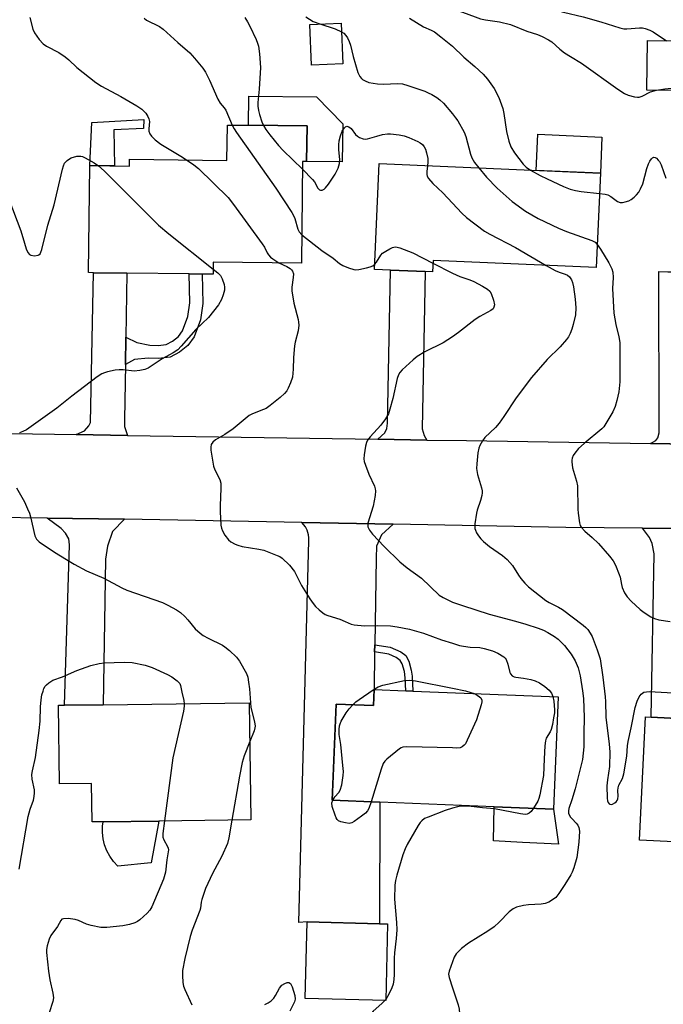
# Model space of a CAD drawing. Units: inches. Extents: x 1327760 to 1333760, y 505447 to 509447.
# Drawn here: x 1328872 to 1329062, y 508575 to 508867 of the extents above; entities that cross this region are included whole.
import ezdxf

# ---------------------------------------------------------------- set-up
doc = ezdxf.new("R2010")
doc.units = ezdxf.units.IN
doc.header["$MEASUREMENT"] = 0
for name, color, linetype in [('BLDG-Footprint', 5, 'Continuous'), ('CULTRL-Pad', 6, 'Continuous'), ('TRANS-Driveway', 251, 'Continuous'), ('TRANS-Non Street Sidewalk', 7, 'Continuous'), ('TRANS-Road', 130, 'Continuous'), ('Undefined', 1, 'Continuous')]:
    doc.layers.add(name, color=color, linetype=linetype)

msp = doc.modelspace()

# ---------------------------------------------------------------- linework, layer by layer
at = {"layer": 'BLDG-Footprint'}
for points, elevation in [([(1328967.56, 508853.73), (1328958.24, 508853.34), (1328957.73, 508865.42), (1328967.06, 508865.81)], 310.03), ([(1329067.88, 508860.55), (1329067.65, 508845.83), (1329057.53, 508845.99), (1329057.76, 508860.7)], 304.82), ([(1328956.93, 508835.35), (1328956.8, 508824.87), (1328955.6, 508824.88), (1328955.23, 508794.72), (1328929.14, 508795.04), (1328929.1, 508791.49), (1328925.86, 508791.53), (1328922.04, 508791.58), (1328903.53, 508791.8), (1328893.64, 508791.92), (1328892.19, 508791.94), (1328892.58, 508823.63), (1328904.3, 508823.49), (1328904.32, 508825.51), (1328933.21, 508825.16), (1328933.34, 508835.64), (1328939.59, 508835.57)], 316.51), ([(1329043.79, 508821.39), (1329042.6, 508793.44), (1328994.24, 508795.52), (1328994.09, 508792.14), (1328991.92, 508792.23), (1328981.65, 508792.67), (1328976.91, 508792.87), (1328978.26, 508824.2)], 310.91), ([(1329031.28, 508666.33), (1329029.95, 508633.11), (1329012.37, 508633.81), (1328978.47, 508635.17), (1328964.36, 508635.73), (1328965.5, 508664.2), (1328976.58, 508663.76), (1328976.77, 508668.52), (1328986.16, 508668.14), (1328988.23, 508668.06)], 316.76), ([(1328939.81, 508664.54), (1328940.23, 508629.91), (1328913.02, 508629.58), (1328896.58, 508629.38), (1328893.26, 508629.34), (1328893.13, 508640.66), (1328883.61, 508640.55), (1328883.32, 508663.85), (1328885.07, 508663.87), (1328896.55, 508664.01)], 319.1), ([(1329122.62, 508660.8), (1329120.11, 508608.93), (1329099.97, 508609.9), (1329096.56, 508610.06), (1329097.53, 508630.25), (1329094.22, 508630.41), (1329066.1, 508631.77), (1329065.69, 508623.43), (1329055.41, 508623.93), (1329057.17, 508660.42), (1329058.85, 508660.34), (1329068.38, 508659.88), (1329069.92, 508659.81), (1329070.1, 508663.33), (1329086.99, 508662.52)], 311.4), ([(1328980.79, 508599.13), (1328980.21, 508576.45), (1328956.41, 508577.06), (1328957, 508599.75), (1328978.42, 508599.19)], 317.44)]:
    msp.add_lwpolyline(points, close=True, dxfattribs=dict(at, elevation=elevation))
at = {"layer": 'CULTRL-Pad'}
for points in [[(1328967.49, 508835.97), (1328967.36, 508824.74), (1328956.8, 508824.87), (1328956.93, 508835.35), (1328939.59, 508835.57), (1328939.7, 508844.19), (1328959.71, 508843.94)], [(1328899.71, 508834.22), (1328899.9, 508823.54), (1328892.58, 508823.63), (1328893.21, 508836.43), (1328908.63, 508837.25), (1328908.53, 508834.63)], [(1329044.25, 508832.09), (1329043.79, 508821.39), (1329024.78, 508822.21), (1329025.23, 508832.9)], [(1329029.95, 508633.11), (1329031.44, 508622.73), (1329020.74, 508623.26), (1329012.12, 508623.68), (1329012.37, 508633.81)], [(1328910.66, 508617.22), (1328900.85, 508616.24), (1328899.59, 508617.61), (1328898.51, 508619.13), (1328897.63, 508620.77), (1328896.97, 508622.51), (1328896.54, 508624.32), (1328896.34, 508626.18), (1328896.37, 508628.04), (1328896.58, 508629.38), (1328913.02, 508629.58), (1328910.75, 508617.23)]]:
    msp.add_lwpolyline(points, close=True, dxfattribs=at)
at = {"layer": 'TRANS-Driveway'}
for points in [[(1328903.23, 508772.85), (1328903.11, 508764.71), (1328902.85, 508748.5), (1328902.82, 508746.41), (1328903.71, 508743.76), (1328888.55, 508743.99), (1328891.05, 508745.12), (1328892.31, 508746.61), (1328892.77, 508747.58), (1328893.64, 508791.92), (1328903.53, 508791.8)], [(1328992.43, 508742.38), (1328977.88, 508742.61), (1328979.91, 508744.5), (1328980.57, 508745.84), (1328980.74, 508747.41), (1328981.65, 508792.67), (1328991.92, 508792.23), (1328990.98, 508745.68), (1328991.59, 508743.68)], [(1329063.81, 508792.2), (1329066.46, 508792.16), (1329069.1, 508792.07), (1329068.84, 508784.77), (1329079.42, 508784.39), (1329078.99, 508745.22), (1329079.62, 508743.41), (1329080.26, 508742.07), (1329081.42, 508740.99), (1329058.62, 508741.35), (1329060.24, 508742.23), (1329060.78, 508743.06), (1329061.2, 508744.46), (1329061.16, 508792.23)], [(1328902.83, 508718.9), (1328899.35, 508715.26), (1328897.84, 508710.95), (1328897.26, 508707.15), (1328896.55, 508664.01), (1328885.07, 508663.87), (1328886.53, 508711.33), (1328886.38, 508713.15), (1328885.4, 508714.81), (1328884.05, 508716.2), (1328879.99, 508719.27), (1328887.5, 508719.18)], [(1328982.45, 508717.43), (1328978.97, 508714.3), (1328977.5, 508710.98), (1328977.36, 508707.39), (1328976.97, 508681.73), (1328976.94, 508679.65), (1328976.77, 508668.52), (1328976.58, 508663.76), (1328965.5, 508664.2), (1328964.36, 508635.73), (1328978.47, 508635.17), (1328978.42, 508599.19), (1328957, 508599.75), (1328954.53, 508599.55), (1328957.48, 508712.61), (1328957.49, 508713.4), (1328957.38, 508714.35), (1328957, 508715.66), (1328956.48, 508716.68), (1328955.41, 508717.93)], [(1329077.47, 508716.07), (1329072.56, 508713.6), (1329071.14, 508712.37), (1329070.14, 508709.37), (1329069.79, 508705.62), (1329068.75, 508671.78), (1329068.38, 508659.88), (1329058.85, 508660.34), (1329059.72, 508708.64), (1329059.15, 508711.71), (1329058.32, 508713.56), (1329056.29, 508716.27)]]:
    msp.add_lwpolyline(points, close=True, dxfattribs=at)
at = {"layer": 'TRANS-Non Street Sidewalk'}
for points in [[(1328903.11, 508764.71), (1328903.23, 508772.85), (1328906.55, 508771.24), (1328910.33, 508770.46), (1328912.78, 508770.38), (1328915.24, 508770.66), (1328917.04, 508771.61), (1328918.85, 508773.01), (1328920.04, 508774.69), (1328921.62, 508778.92), (1328922.22, 508783.02), (1328922.04, 508791.58), (1328925.86, 508791.53), (1328926.05, 508782.78), (1328925.34, 508777.96), (1328923.44, 508772.89), (1328921.64, 508770.34), (1328919.12, 508768.39), (1328916.39, 508766.94), (1328912.93, 508766.55), (1328909.88, 508766.66), (1328905.77, 508766.2)], [(1328976.94, 508679.65), (1328976.97, 508681.73), (1328981.49, 508681.07), (1328984.71, 508679.65), (1328986.18, 508678.56), (1328987.03, 508676.86), (1328987.78, 508674.27), (1328988.03, 508672.48), (1328988.23, 508668.06), (1328986.16, 508668.14), (1328986, 508672), (1328985.74, 508673.82), (1328985.07, 508676.07), (1328984.51, 508677.13), (1328983.28, 508678.04), (1328981.19, 508679.03)]]:
    msp.add_lwpolyline(points, close=True, dxfattribs=at)
at = {"layer": 'TRANS-Road'}
for points in [[(1328637.91, 508747.26), (1328702.13, 508746.19), (1328703.76, 508746.16), (1328717.57, 508745.93), (1328725.79, 508745.8), (1328734.28, 508745.72), (1328805.99, 508745.02), (1328821.69, 508744.87), (1328849.73, 508744.59), (1328888.55, 508743.99), (1328903.71, 508743.76), (1328977.88, 508742.61), (1328992.43, 508742.38), (1329004.16, 508742.2), (1329058.62, 508741.35), (1329081.42, 508740.99)], [(1329077.47, 508716.07), (1329056.29, 508716.27), (1329033.56, 508716.48), (1328982.45, 508717.43), (1328955.41, 508717.93), (1328902.83, 508718.9), (1328887.5, 508719.18), (1328879.99, 508719.27), (1328817.05, 508720.02), (1328796.41, 508720.27), (1328762.31, 508720.67), (1328730.15, 508721.13), (1328706.5, 508721.47), (1328605.99, 508722.92)]]:
    msp.add_lwpolyline(points, dxfattribs=at)
at = {"layer": 'Undefined'}
for p, q in [((1328994.2, 508794.76, 314), (1329000, 508791.78, 314)), ((1328980.21, 508576.78, 316), (1328979.98, 508576.45, 316))]:
    msp.add_line(p, q, dxfattribs=at)
for points, elevation in [([(1329000, 508880.22), (1329005.01, 508877.47), (1329008.21, 508876), (1329010.17, 508875.3), (1329015.72, 508874.07), (1329016.7, 508873.74), (1329019.16, 508872.66), (1329020.16, 508872.34), (1329026.43, 508870.85), (1329032.83, 508869.09), (1329038.66, 508867.67), (1329043.95, 508866.19), (1329049.59, 508864.37), (1329050.76, 508864.16), (1329051.65, 508864.09), (1329055.43, 508864.42), (1329056.23, 508864.38), (1329057.03, 508864.23), (1329058.41, 508863.75), (1329059.45, 508863.24), (1329063.42, 508860.61)], 304), ([(1329000, 508870.1), (1329006.68, 508867.65), (1329008.31, 508867.12), (1329009.74, 508866.82), (1329013.96, 508866.14), (1329017.2, 508865.35), (1329022.02, 508863.47), (1329025.21, 508862.46), (1329026.56, 508861.89), (1329028.4, 508860.89), (1329029.39, 508860.24), (1329031.81, 508858.05), (1329033.21, 508857), (1329034.94, 508855.89), (1329038.23, 508853.97), (1329048.98, 508846.3), (1329050.97, 508845.01), (1329052.02, 508844.47), (1329053.94, 508843.96), (1329054.77, 508843.87), (1329055.31, 508843.89), (1329056.2, 508844.17), (1329058.67, 508845.46), (1329060.43, 508845.94)], 306), ([(1328874.8, 508867.49), (1328875.74, 508864.03), (1328876.22, 508862.96), (1328877.58, 508861), (1328878.74, 508859.68), (1328879.71, 508859.03), (1328883.36, 508857.06), (1328885.25, 508855.78), (1328886.35, 508854.9), (1328888.71, 508852.68), (1328894.33, 508848.23), (1328896.08, 508847.19), (1328901.74, 508844.11), (1328906.53, 508841.31), (1328907.99, 508840.34), (1328908.6, 508839.76), (1328909.13, 508839.11), (1328909.75, 508838.2), (1328910.11, 508837.48), (1328910.25, 508836.68), (1328910.06, 508834.48), (1328910.09, 508833.77), (1328910.37, 508833.01), (1328910.87, 508832.32), (1328911.94, 508831.3), (1328913.58, 508830), (1328919.51, 508826.41), (1328921.21, 508825.3)], 316), ([(1328908.7, 508867.27), (1328909.37, 508866.72), (1328913.24, 508864.78), (1328914.35, 508864.04), (1328918.65, 508860.09), (1328922.19, 508856.99), (1328923.59, 508855.48), (1328926.03, 508852.51), (1328926.87, 508851.3), (1328928.01, 508848.93), (1328930.52, 508843.25), (1328931.2, 508842.07), (1328932.37, 508840.76), (1328932.82, 508840.07), (1328934.75, 508835.63)], 314), ([(1328938.47, 508867.44), (1328939.31, 508866.22), (1328940, 508864.93), (1328941.83, 508860.95), (1328942.28, 508859.88), (1328942.55, 508858.95), (1328942.84, 508856.73), (1328943.09, 508852.7), (1328942.72, 508846.29), (1328942.37, 508842.31), (1328942.38, 508841.22), (1328942.53, 508839.89), (1328942.8, 508838.78), (1328943.51, 508836.56), (1328943.98, 508835.51)], 312), ([(1328956.56, 508867.68), (1328958.77, 508866.3), (1328960.75, 508865.55)], 310), ([(1328987.25, 508867.31), (1328991.44, 508864.72), (1328993.65, 508863.75), (1328994.64, 508863.18), (1328996.56, 508861.76), (1329000, 508858.95)], 308), ([(1328960.75, 508865.55), (1328965.28, 508864.11), (1328967.17, 508863.19)], 310), ([(1328967.17, 508863.19), (1328967.77, 508862.79), (1328968.36, 508862.18), (1328968.86, 508861.45), (1328969.42, 508860.4), (1328969.8, 508859.31), (1328970.58, 508855.92), (1328971.96, 508851.22), (1328972.54, 508850.01), (1328973, 508849.45), (1328973.39, 508849.11), (1328974.12, 508848.68), (1328975.19, 508848.27), (1328977.74, 508847.82), (1328979.63, 508847.75), (1328983.65, 508847.95), (1328985.19, 508847.81), (1328986.81, 508847.36), (1328991.77, 508845.65), (1328992.83, 508845.19), (1328993.85, 508844.65), (1328995.34, 508843.76), (1328996.28, 508843.09), (1328997.31, 508842.06), (1329000, 508838.95)], 310), ([(1329000, 508858.95), (1329003.32, 508855.75), (1329006.59, 508852.99), (1329009.11, 508850.65), (1329010.4, 508849.19), (1329012.35, 508846.45), (1329013.76, 508843.83), (1329014.9, 508840.49), (1329015.21, 508839.04), (1329015.99, 508833.73), (1329016.7, 508830.86), (1329017.25, 508829.2), (1329018.34, 508827.45), (1329020.9, 508824.02), (1329021.78, 508823.14), (1329023.13, 508822.28)], 308), ([(1329060.43, 508845.94), (1329062.84, 508846.32), (1329067.67, 508846.82)], 306), ([(1329000, 508838.95), (1329000.93, 508837.81), (1329001.57, 508836.87), (1329003.42, 508833.53), (1329003.93, 508832.2), (1329005.33, 508827), (1329005.69, 508825.95), (1329006.5, 508824.53), (1329007.82, 508822.93)], 310), ([(1328934.75, 508835.63), (1328935.3, 508834.53), (1328935.99, 508833.42), (1328947.69, 508816.93), (1328952.39, 508809.7), (1328952.97, 508808.68), (1328953.3, 508807.92), (1328954.15, 508804.76), (1328954.54, 508804.04), (1328955.33, 508803.14)], 314), ([(1328943.98, 508835.51), (1328944.68, 508834.34), (1328945.86, 508832.72), (1328948.42, 508829.62), (1328949.82, 508828.13), (1328955.57, 508822.56)], 312), ([(1328955.57, 508822.56), (1328958.58, 508819.55), (1328959.08, 508818.85), (1328960.12, 508816.96), (1328960.57, 508816.45), (1328960.94, 508816.32), (1328961.36, 508816.38), (1328962.02, 508816.69), (1328962.42, 508817.03), (1328963.31, 508818.15), (1328965.23, 508821.07), (1328965.79, 508822.07), (1328966.1, 508822.86), (1328966.5, 508824.23), (1328966.66, 508825.33), (1328966.31, 508828.44), (1328966.32, 508829.82), (1328966.47, 508830.95), (1328966.81, 508832.39), (1328967.29, 508833.78), (1328968, 508834.84), (1328968.33, 508835.15), (1328968.69, 508835.3), (1328969.31, 508835.12), (1328969.94, 508834.64), (1328971.28, 508832.88), (1328971.82, 508832.3), (1328972.5, 508831.9), (1328973.52, 508831.56), (1328974.3, 508831.47), (1328974.84, 508831.54), (1328977.57, 508832.36), (1328979.28, 508832.79), (1328980.72, 508833.04), (1328981.59, 508833.06), (1328984.21, 508832.72), (1328985.65, 508832.42), (1328987.03, 508831.94), (1328989.71, 508830.8), (1328990.46, 508830.37), (1328991.07, 508829.83), (1328991.6, 508829.19), (1328992, 508828.48), (1328992.33, 508827.4), (1328992.65, 508825.72), (1328992.7, 508824.66), (1328992.63, 508823.58)], 312), ([(1328868.57, 508813.67), (1328872.2, 508804.27), (1328873.2, 508800.67), (1328873.75, 508798.99), (1328874.19, 508797.94), (1328874.67, 508797.33), (1328875.13, 508797.11), (1328876.22, 508796.95), (1328877.28, 508797.08), (1328877.5, 508797.19), (1328877.83, 508797.53), (1328878.08, 508797.97), (1328878.37, 508798.74), (1328880.11, 508805.94), (1328881.99, 508812.05), (1328884.45, 508822.52), (1328884.77, 508823.6), (1328885.13, 508824.33), (1328885.87, 508825.14), (1328886.58, 508825.63), (1328887.1, 508825.89), (1328888.77, 508826.38), (1328889.89, 508826.44), (1328890.43, 508826.3), (1328891.23, 508825.94), (1328893.83, 508824.47), (1328895.2, 508823.6)], 318), ([(1328895.2, 508823.6), (1328896.87, 508822.09), (1328912.92, 508806.01), (1328915.97, 508803.43), (1328929.11, 508793.01)], 318), ([(1328921.21, 508825.3), (1328923.4, 508823.84), (1328924.78, 508822.76), (1328933.53, 508814.21), (1328935.18, 508812.1), (1328943.62, 508800.5), (1328944.28, 508799.5), (1328945.13, 508797.78), (1328945.52, 508797.17), (1328946.13, 508796.54), (1328946.81, 508795.98), (1328948.55, 508794.81)], 316), ([(1328992.63, 508823.58), (1328992.42, 508821.83), (1328992.43, 508821.01), (1328992.54, 508820.49), (1328992.92, 508819.8), (1328994.18, 508818.33), (1328997.11, 508815.57), (1329000, 508812.49)], 312), ([(1329043.54, 508815.37), (1329045.18, 508815.16), (1329046.02, 508814.94), (1329046.9, 508814.45), (1329048.91, 508813.03), (1329049.62, 508812.73), (1329050.39, 508812.72), (1329051.18, 508812.89), (1329052.24, 508813.23), (1329052.96, 508813.6), (1329053.8, 508814.25), (1329054.53, 508814.98), (1329055.14, 508815.79), (1329055.68, 508816.73), (1329056.33, 508818.26), (1329057.56, 508822.8), (1329058.04, 508824.16), (1329058.44, 508824.92), (1329058.91, 508825.58), (1329059.25, 508825.92), (1329059.62, 508826.08), (1329059.99, 508826.02), (1329060.38, 508825.79), (1329060.94, 508825.28), (1329061.27, 508824.86), (1329061.8, 508823.82), (1329063.2, 508819.92)], 308), ([(1329007.82, 508822.93), (1329010.03, 508820.19), (1329013.22, 508816.91), (1329017.71, 508812.96), (1329021.61, 508810.12), (1329025.37, 508807.98), (1329031.44, 508805.09), (1329033.72, 508804.14), (1329041.23, 508801.44), (1329042.24, 508800.91), (1329042.89, 508800.28)], 310), ([(1329023.13, 508822.28), (1329025.95, 508820.74), (1329028.07, 508819.69), (1329032.88, 508817.41), (1329034.82, 508816.66), (1329036.45, 508816.22), (1329038.08, 508815.92), (1329043.54, 508815.37)], 308), ([(1329000, 508812.49), (1329002.72, 508809.56), (1329004.12, 508808.21), (1329009.49, 508804.21), (1329011.03, 508803.33), (1329018.63, 508799.39), (1329027.71, 508794.08)], 312), ([(1328955.33, 508803.14), (1328961.29, 508798.5), (1328964.64, 508796.23), (1328966.58, 508794.68), (1328967.56, 508794.09), (1328969.16, 508793.37), (1328970.8, 508792.82), (1328971.35, 508792.77), (1328972.21, 508792.84), (1328974.5, 508793.31), (1328975.62, 508793.62), (1328976.38, 508793.97), (1328976.98, 508794.45)], 314), ([(1329042.89, 508800.28), (1329043.87, 508798.85), (1329046.32, 508794.83), (1329047.16, 508793.09), (1329047.46, 508792.04), (1329047.54, 508790.51), (1329047.39, 508787.21), (1329047.83, 508779.93), (1329048.4, 508776.55), (1329049.26, 508772.94), (1329049.54, 508771.25), (1329049.61, 508759.63), (1329049.31, 508756.65), (1329048.69, 508754.04), (1329048.21, 508752.32), (1329047.51, 508750.73), (1329045.46, 508747.25), (1329044.81, 508746.31), (1329044.23, 508745.69), (1329038.99, 508741.38), (1329037.33, 508739.83), (1329036.23, 508738.49), (1329035.76, 508737.75), (1329035.41, 508736.97), (1329035.3, 508736.43), (1329035.3, 508735.88), (1329035.55, 508734.18), (1329036.69, 508730.24), (1329036.99, 508728.82), (1329037.11, 508721.93), (1329037.2, 508720.75), (1329037.6, 508717.91), (1329037.83, 508717.1), (1329038.08, 508716.62), (1329039.2, 508715.38), (1329041.37, 508713.54), (1329043.26, 508711.76), (1329046.53, 508707.99), (1329047.61, 508706.61), (1329048.29, 508705.33), (1329049.37, 508702.61), (1329049.62, 508701.77), (1329050.03, 508699.56), (1329050.27, 508698.75), (1329050.97, 508697.15), (1329051.69, 508695.91), (1329052.91, 508694.63), (1329055.58, 508692.24), (1329056.77, 508691.35), (1329058.77, 508690.07), (1329059.82, 508689.52), (1329061.08, 508689.15), (1329064.46, 508688.64)], 310), ([(1328976.98, 508794.45), (1328977.54, 508795.08), (1328978.75, 508797.06), (1328979.31, 508797.69), (1328980.23, 508798.33), (1328981.48, 508799.01), (1328982.25, 508799.35), (1328983.03, 508799.53), (1328983.57, 508799.49), (1328984.39, 508799.27), (1328988.24, 508797.77), (1328994.2, 508794.76)], 314), ([(1328948.55, 508794.81), (1328950.95, 508793.73), (1328951.94, 508793.14), (1328952.34, 508792.77), (1328952.65, 508792.33), (1328952.87, 508791.58), (1328952.85, 508790.5), (1328952.41, 508787.67), (1328952.43, 508786.55), (1328953.04, 508782.94), (1328954.3, 508778.1), (1328954.43, 508777.24), (1328954.45, 508776.38), (1328954.28, 508774.66), (1328953.39, 508771.35), (1328953.18, 508770.23), (1328952.91, 508766.8), (1328952.82, 508763.36), (1328952.57, 508761.03), (1328952.05, 508759.36), (1328951.36, 508757.75), (1328950.95, 508756.98), (1328950.22, 508756.12), (1328948.92, 508754.98), (1328946.02, 508752.59), (1328944.85, 508751.76), (1328944.07, 508751.4), (1328940.79, 508750.17), (1328939.77, 508749.64), (1328935.03, 508745.68), (1328932.58, 508744.06), (1328929.76, 508742.46), (1328928.98, 508741.71), (1328928.56, 508741.05), (1328928.39, 508740.27), (1328928.44, 508739.41), (1328929.25, 508734.67), (1328929.61, 508733.56), (1328931.06, 508730.68), (1328931.38, 508729.59), (1328931.42, 508728.16), (1328931.17, 508722.93), (1328931.18, 508721.19), (1328931.41, 508717.13), (1328931.55, 508716.29), (1328931.85, 508715.48), (1328932.6, 508714.21), (1328933.67, 508712.79), (1328934.33, 508712.23), (1328935.6, 508711.53), (1328936.39, 508711.22), (1328937.72, 508710.9), (1328942.66, 508710.1), (1328944.1, 508709.77), (1328948.11, 508708.22), (1328948.88, 508707.86), (1328949.6, 508707.4), (1328951.7, 508705.29), (1328953.23, 508703.47), (1328955.31, 508699.31), (1328957.73, 508695.37), (1328958.69, 508693.94), (1328959.46, 508693.09), (1328960.51, 508692.11), (1328961.61, 508691.19), (1328962.32, 508690.73), (1328963.08, 508690.43), (1328966.6, 508689.34), (1328968.22, 508688.7), (1328970.02, 508687.85), (1328970.83, 508687.62), (1328973.97, 508687.36), (1328977.92, 508687.49), (1328981.64, 508687.35), (1328983.63, 508687.11), (1328987.31, 508686.43), (1328991.41, 508685.23), (1328996.77, 508683.24), (1329000, 508682.22)], 316), ([(1328929.11, 508793.01), (1328930.49, 508791.89), (1328931.3, 508791.05), (1328931.81, 508790.06), (1328932.36, 508788.43), (1328932.52, 508787.61), (1328932.48, 508786.77), (1328932.12, 508785.38), (1328931.62, 508784.02), (1328930.7, 508782.39), (1328927.74, 508778.65), (1328924.01, 508775.07), (1328919.63, 508770.12), (1328918.61, 508769.12), (1328917.22, 508768.22), (1328914, 508766.43), (1328909.9, 508763.69), (1328908.87, 508763.21), (1328907.44, 508762.92), (1328905.68, 508762.79), (1328902.44, 508763.17), (1328901.27, 508763.2), (1328900.11, 508763.03), (1328897.82, 508762.55), (1328896.98, 508762.32), (1328896.18, 508762), (1328894.76, 508761.09), (1328887.24, 508755.36), (1328882.78, 508751.77), (1328873.81, 508745.42), (1328872.78, 508744.89), (1328871.71, 508744.46)], 318), ([(1329000, 508791.78), (1329002.17, 508790.78), (1329005.1, 508789.8), (1329006.3, 508789.32), (1329008.9, 508787.91), (1329010.4, 508787), (1329011.02, 508786.44), (1329011.45, 508785.71), (1329012.13, 508783.77), (1329012.43, 508782.39), (1329012.29, 508781.67), (1329012, 508781.26), (1329011.39, 508780.72), (1329008.13, 508778.94), (1329006.68, 508778.06), (1329001.78, 508774.23), (1329000, 508772.95)], 314), ([(1329027.71, 508794.08), (1329030.39, 508792.6), (1329031.55, 508792.12), (1329033.34, 508791.52), (1329034.02, 508791.19), (1329034.64, 508790.68), (1329035.28, 508789.76), (1329035.56, 508789.02), (1329035.85, 508787.7), (1329036.29, 508784.06), (1329036.51, 508781.49), (1329036.39, 508779.47), (1329035.78, 508776.63), (1329035.36, 508775.24), (1329034.84, 508773.9), (1329034.37, 508772.95), (1329033.81, 508772.11), (1329031.88, 508769.99), (1329028, 508766.26), (1329023.37, 508760.85), (1329018.85, 508754.9), (1329015.21, 508749.33), (1329013.85, 508747.41), (1329012.71, 508746.08), (1329009.57, 508743.08), (1329008.91, 508742.18), (1329008.07, 508740.73), (1329007.77, 508739.95), (1329007.52, 508738.54), (1329007.16, 508735.37), (1329007.11, 508733.93), (1329007.45, 508732.16), (1329008.62, 508728.2), (1329008.77, 508727.35), (1329008.78, 508726.78), (1329008.66, 508725.93), (1329008.3, 508724.51), (1329007.27, 508721.57), (1329007.07, 508720.75), (1329006.66, 508717.61), (1329006.64, 508716.21), (1329006.77, 508715.68), (1329007.11, 508714.95), (1329007.7, 508714), (1329008.39, 508713.12), (1329009.2, 508712.34), (1329010.95, 508710.89), (1329014.82, 508708.15), (1329016.15, 508706.97), (1329017.74, 508705.2), (1329019.57, 508702.33), (1329020.25, 508701.39), (1329021.43, 508700.03), (1329022.47, 508698.96), (1329027.67, 508694.82), (1329028.64, 508694.25), (1329031.42, 508692.9), (1329032.58, 508692.22), (1329038.66, 508687.61), (1329039.52, 508686.86), (1329040.05, 508686.28), (1329040.82, 508685.15), (1329041.36, 508684.17), (1329042.87, 508680.31), (1329043.69, 508677.56), (1329044.57, 508672.18), (1329045.22, 508666.38), (1329045.33, 508664.94), (1329045.46, 508660.35), (1329046.39, 508652.31), (1329046.56, 508650.09), (1329046.48, 508645.71), (1329045.89, 508641.75), (1329045.75, 508639.97), (1329045.81, 508636.35), (1329045.92, 508635.51), (1329046.09, 508635.03), (1329046.38, 508634.66), (1329046.57, 508634.55), (1329046.98, 508634.51), (1329047.43, 508634.62), (1329048.11, 508634.95), (1329048.5, 508635.27), (1329048.78, 508635.66), (1329048.96, 508636.12), (1329049.06, 508636.91), (1329048.96, 508638.61), (1329049.03, 508639.43), (1329049.29, 508640.18), (1329050.33, 508642.14), (1329050.73, 508643.53), (1329051.66, 508648.74), (1329051.86, 508651.88), (1329052.03, 508653.17), (1329052.96, 508657.17), (1329054.13, 508663.18), (1329054.72, 508665.03), (1329055.26, 508666.3), (1329055.87, 508667.12), (1329056.65, 508667.69), (1329057.44, 508667.86), (1329058.29, 508667.88), (1329065.34, 508667.52)], 312), ([(1329000, 508772.95), (1328997.23, 508771.12), (1328991.8, 508768.45), (1328989.51, 508767.06), (1328988.34, 508766.15), (1328986.15, 508764.18), (1328985.11, 508763.17), (1328984.44, 508762.38), (1328984.01, 508761.67), (1328983.6, 508760.6), (1328982.31, 508754.63), (1328981.47, 508751.53), (1328981, 508750.16), (1328980.14, 508748.65), (1328978.82, 508746.75), (1328975.57, 508743.35), (1328974.83, 508742.33), (1328974.55, 508741.63), (1328974.28, 508740.52), (1328973.83, 508737.97), (1328973.74, 508736.84), (1328973.85, 508736.01), (1328974.19, 508734.93), (1328975.26, 508732.24), (1328976.85, 508728.75), (1328977.11, 508727.94), (1328977.19, 508727.38), (1328977.07, 508725.97), (1328976.48, 508722.84), (1328974.93, 508717.78), (1328974.88, 508717.22), (1328974.95, 508716.68), (1328975.39, 508715.66), (1328976.32, 508714.53), (1328979.78, 508710.86), (1328984.43, 508706.29), (1328986.61, 508704.5), (1328990.82, 508701.45), (1328996.06, 508696.49), (1328997.24, 508695.74), (1329000, 508694.36)], 314), ([(1328870.86, 508728.24), (1328873.19, 508724.08), (1328874.16, 508722.02), (1328874.67, 508720.72), (1328875, 508719.64), (1328876.3, 508714.06), (1328876.83, 508713.07), (1328877.6, 508712.26), (1328882.15, 508709.17), (1328885.68, 508706.97), (1328887.98, 508705.59), (1328891.56, 508703.7), (1328896.75, 508701.45), (1328902.11, 508698.58), (1328903.53, 508697.9), (1328914.12, 508694.27), (1328915.71, 508693.52), (1328918.28, 508692.14), (1328919.45, 508691.31), (1328920.69, 508690.15), (1328921.65, 508689.11), (1328923.81, 508686.5), (1328925.23, 508685.18), (1328926.16, 508684.55), (1328927.65, 508683.72), (1328931.86, 508681.62), (1328932.62, 508681.17), (1328933.96, 508680.08), (1328936.04, 508678.06), (1328936.9, 508676.86), (1328938.95, 508673.23), (1328939.35, 508672.13), (1328939.63, 508670.7), (1328939.89, 508668.67), (1328940.3, 508663.21), (1328941.35, 508658.94), (1328941.54, 508657.64), (1328941.49, 508657.15), (1328941.26, 508656.33), (1328939.95, 508653.13)], 318), ([(1329000, 508694.36), (1329002.93, 508693.35), (1329010.82, 508690.82), (1329018.7, 508688.8), (1329021.75, 508687.91), (1329025.36, 508686.69), (1329026.97, 508686.06), (1329028.25, 508685.44), (1329030.17, 508684.25), (1329031.31, 508683.39), (1329033.17, 508681.54), (1329035.11, 508678.97), (1329036.32, 508677.01), (1329037.22, 508674.96), (1329037.85, 508672.59), (1329038.54, 508668.14), (1329038.76, 508665.82), (1329038.96, 508660.23), (1329038.87, 508655.59), (1329038.89, 508651.58), (1329038.52, 508647.82), (1329036.33, 508639.12), (1329035.36, 508635.86), (1329034.44, 508633.32), (1329034.31, 508632.64), (1329034.39, 508631.87), (1329034.89, 508630.85), (1329035.44, 508630.19), (1329036.67, 508628.98), (1329037.17, 508628.32), (1329037.43, 508627.62), (1329037.58, 508626.61), (1329037.41, 508623.34), (1329036.84, 508618.79), (1329035.96, 508615.77), (1329035.46, 508614.43), (1329035.08, 508613.67), (1329033.29, 508610.77), (1329031.48, 508608.12), (1329030.59, 508606.98), (1329029.95, 508606.43), (1329028.49, 508605.56), (1329027.43, 508605.17), (1329026.28, 508605.01), (1329022.48, 508604.73), (1329021.02, 508604.56), (1329018.99, 508604.07), (1329017.92, 508603.61), (1329016.78, 508602.72), (1329013.82, 508599.62), (1329012.33, 508598.27), (1329010.48, 508596.97), (1329004.74, 508593.44), (1329002.71, 508591.83), (1329001.05, 508590.22), (1329000.5, 508589.27), (1329000, 508587.91)], 314), ([(1329000, 508682.22), (1329002.08, 508681.59), (1329003.3, 508681.32), (1329005.23, 508681.09), (1329008.12, 508680.91), (1329009.4, 508680.69), (1329011.82, 508679.97), (1329013.41, 508679.24), (1329015.16, 508678.16), (1329015.58, 508677.79), (1329015.91, 508677.36), (1329016.39, 508676.04), (1329016.95, 508673.55), (1329017.2, 508673.12), (1329017.72, 508672.6), (1329018.26, 508672.31), (1329018.71, 508672.18), (1329021.01, 508671.88), (1329023.19, 508671.45), (1329024.5, 508671.05), (1329025.75, 508670.53), (1329027.39, 508669.42), (1329028.67, 508668.32), (1329029.29, 508667.44), (1329029.74, 508666.4)], 316), ([(1328871.63, 508615.32), (1328874.37, 508630.93), (1328874.96, 508633.11), (1328875.91, 508635.73), (1328876.12, 508636.84), (1328876.23, 508637.97), (1328876.22, 508638.82), (1328875.52, 508641.99), (1328875.45, 508643.34), (1328875.62, 508644.44), (1328876.47, 508648.37), (1328877.55, 508656.42), (1328877.83, 508659.11), (1328877.95, 508663.43), (1328878.16, 508665.48), (1328878.42, 508666.9), (1328878.72, 508668), (1328879, 508668.79), (1328879.39, 508669.51), (1328879.75, 508669.94), (1328880.41, 508670.5), (1328881.66, 508671.25), (1328884.47, 508672.23), (1328888.72, 508674.12), (1328892.87, 508675.59), (1328895.39, 508676.21), (1328896.81, 508676.45), (1328902.76, 508676.64), (1328905.13, 508676.54), (1328909.02, 508675.73), (1328911.07, 508675.07), (1328915.63, 508672.99), (1328916.85, 508672.25), (1328918.45, 508671.1), (1328919.2, 508670.34), (1328919.49, 508669.71), (1328919.82, 508667.72), (1328920.42, 508665.25), (1328920.56, 508664.3)], 320), ([(1328970.45, 508664), (1328971.36, 508664.85), (1328972.31, 508665.56), (1328976.5, 508668.4), (1328978.01, 508669.33), (1328979.4, 508669.8), (1328985.78, 508671.21), (1328987.14, 508671.28), (1328989.09, 508671.07), (1329000, 508668.9)], 318), ([(1329000, 508668.9), (1329003.85, 508668.1), (1329005.47, 508667.67), (1329006.39, 508667.33)], 318), ([(1329006.39, 508667.33), (1329007.34, 508666.87), (1329008.04, 508666.39), (1329008.37, 508666.02), (1329008.64, 508665.38), (1329008.65, 508664.85), (1329008.49, 508664.02), (1329007.07, 508659.5), (1329004.36, 508653.52), (1329003.81, 508652.48), (1329003.47, 508652.02), (1329002.85, 508651.5), (1329002.29, 508651.26), (1329001.27, 508651.15), (1329000, 508651.23)], 318), ([(1329029.74, 508666.4), (1329030, 508665.07), (1329030.19, 508662.49), (1329030.17, 508661.63), (1329029.96, 508660.17), (1329029.59, 508658.13), (1329029.23, 508656.72), (1329028.89, 508655.98), (1329027.77, 508654.1), (1329027.51, 508653.28), (1329027.33, 508651.82), (1329027.11, 508647.97), (1329026.94, 508643.03), (1329025.87, 508637.34), (1329025.6, 508636.22), (1329025.3, 508635.44), (1329023.99, 508633.35)], 316), ([(1328920.56, 508664.3), (1328920.54, 508663.59), (1328920.28, 508662.14), (1328917.19, 508648.28), (1328914.71, 508629.6)], 320), ([(1328964.55, 508635.72), (1328965.17, 508636.71), (1328966.33, 508637.98), (1328966.77, 508638.67), (1328967.22, 508640.27), (1328967.66, 508643.08), (1328967.69, 508644.23), (1328967.55, 508646.02), (1328966.91, 508652.25), (1328966.48, 508655.22), (1328966.44, 508656.67), (1328966.54, 508657.81), (1328966.69, 508658.36), (1328967.05, 508659.13), (1328968.55, 508661.61), (1328969.37, 508662.8), (1328970.45, 508664)], 318), ([(1328939.95, 508653.13), (1328938.25, 508648.9), (1328937.74, 508646.9), (1328936.9, 508642.83), (1328934.66, 508629.85)], 318), ([(1329000, 508651.23), (1328986.45, 508651.55), (1328985.32, 508651.44), (1328984.8, 508651.26), (1328984.33, 508650.98), (1328980.55, 508647.86), (1328979.94, 508647.26), (1328979.45, 508646.58), (1328978.83, 508644.93), (1328975.93, 508635.27)], 318), ([(1328975.93, 508635.27), (1328975.22, 508633.29), (1328974.8, 508632.57), (1328974.23, 508631.92), (1328973.08, 508630.99), (1328970.9, 508629.41), (1328970.15, 508629.02), (1328969.36, 508628.89), (1328968.27, 508629.02), (1328966.92, 508629.36), (1328966.2, 508629.68), (1328965.83, 508630.02), (1328965.54, 508630.49), (1328965.21, 508631.29), (1328964.41, 508633.86), (1328964.3, 508634.96), (1328964.55, 508635.72)], 318), ([(1329023.99, 508633.35), (1329023.27, 508632.45), (1329022.67, 508631.89), (1329022.1, 508631.62), (1329021.56, 508631.56), (1329020.11, 508631.74), (1329012.44, 508633.15), (1329008.89, 508633.48), (1329005.56, 508633.9), (1329003.6, 508634.01), (1329002.5, 508633.99), (1329001.44, 508633.8), (1329000, 508633.38)], 316), ([(1329000, 508633.38), (1328997.82, 508632.66), (1328992.78, 508630.77), (1328991.73, 508630.29), (1328990.88, 508629.68), (1328990.38, 508629.1), (1328989.81, 508628.25), (1328986.58, 508622.68), (1328985.96, 508621.39), (1328985.27, 508619.55), (1328983.48, 508613.58), (1328983.09, 508611.95), (1328982.9, 508610.61), (1328982.86, 508606.44), (1328983.4, 508599.57), (1328983.47, 508597.36), (1328983.36, 508594.83), (1328982.81, 508590.51), (1328982.7, 508589.02), (1328982.75, 508584.1), (1328982.66, 508582.68), (1328982.43, 508581.29), (1328982.07, 508580.2), (1328981.13, 508578.36), (1328980.21, 508576.78)], 316), ([(1328914.71, 508629.6), (1328914.22, 508625.93), (1328914.22, 508624.79), (1328914.46, 508624.01), (1328915.61, 508622.06), (1328915.8, 508621.56), (1328915.86, 508621.09), (1328915.4, 508618.14), (1328914.97, 508614.4), (1328914.37, 508612.41), (1328910.91, 508604.16), (1328910.38, 508603.17), (1328909.61, 508602.28), (1328907.42, 508600.28), (1328906.7, 508599.79), (1328905.94, 508599.45), (1328904.31, 508598.97), (1328902.36, 508598.52), (1328897.64, 508598.01), (1328895.87, 508598.01), (1328893, 508598.65), (1328891.6, 508599.08), (1328889.28, 508600.11), (1328888.2, 508600.46), (1328886.16, 508600.7), (1328884.78, 508600.65), (1328884.33, 508600.48), (1328883.99, 508600.14), (1328883.05, 508598.39), (1328881.06, 508595.66), (1328880.57, 508594.62), (1328879.97, 508592.67), (1328879.76, 508591.54), (1328879.75, 508590.68), (1328880.32, 508585.15), (1328880.78, 508582.56), (1328881.63, 508578.63), (1328881.81, 508577.24), (1328881.63, 508576.15), (1328880.53, 508572.84)], 320), ([(1328934.66, 508629.85), (1328933.76, 508624.6), (1328933.33, 508622.88), (1328931.69, 508619.14), (1328928.88, 508614.01), (1328926.87, 508609.62), (1328925.71, 508606.35), (1328925.54, 508605.53), (1328925.34, 508603.8), (1328925.15, 508603.07), (1328922.88, 508597.25), (1328922.3, 508595.36), (1328920.7, 508588.89), (1328920.02, 508585.28), (1328919.99, 508583.83), (1328920.14, 508581.79), (1328920.34, 508580.71), (1328920.69, 508579.71), (1328922.8, 508575.12)], 318), ([(1329000, 508587.91), (1328998.98, 508585.1), (1328998.78, 508584.21), (1328998.97, 508583.29), (1329000, 508580.23)], 314), ([(1328944.45, 508575.24), (1328945.42, 508575.73), (1328946.31, 508576.34), (1328947.09, 508577.18), (1328947.59, 508577.89), (1328948.77, 508580.08), (1328949.48, 508580.94), (1328950.38, 508581.51), (1328951.08, 508581.76), (1328951.51, 508581.77), (1328951.98, 508581.47), (1328952.47, 508580.52), (1328953.27, 508577.96), (1328953.4, 508576.84), (1328953.21, 508576.06), (1328951.86, 508573.27)], 318), ([(1329000, 508580.23), (1329001.68, 508575.12), (1329001.96, 508573.86), (1329002.11, 508572.6), (1329001.95, 508571.33), (1329001.51, 508569.84), (1329000.94, 508568.71), (1329000, 508567.23)], 314), ([(1328979.98, 508576.45), (1328979.11, 508575.53), (1328976.49, 508573.24), (1328975.8, 508572.39), (1328975.21, 508570.92), (1328973.74, 508565.7), (1328973.66, 508564.91), (1328973.73, 508563.54), (1328974.68, 508555.85), (1328974.67, 508548.89), (1328974.8, 508546.9), (1328975.09, 508545.29), (1328975.59, 508544.08), (1328977.65, 508540.34), (1328979.65, 508536.94), (1328980.6, 508535.08), (1328981.33, 508533.14), (1328983.07, 508527.56), (1328985.29, 508522.22)], 316)]:
    msp.add_lwpolyline(points, dxfattribs=dict(at, elevation=elevation))

doc.saveas('drawing.dxf')
